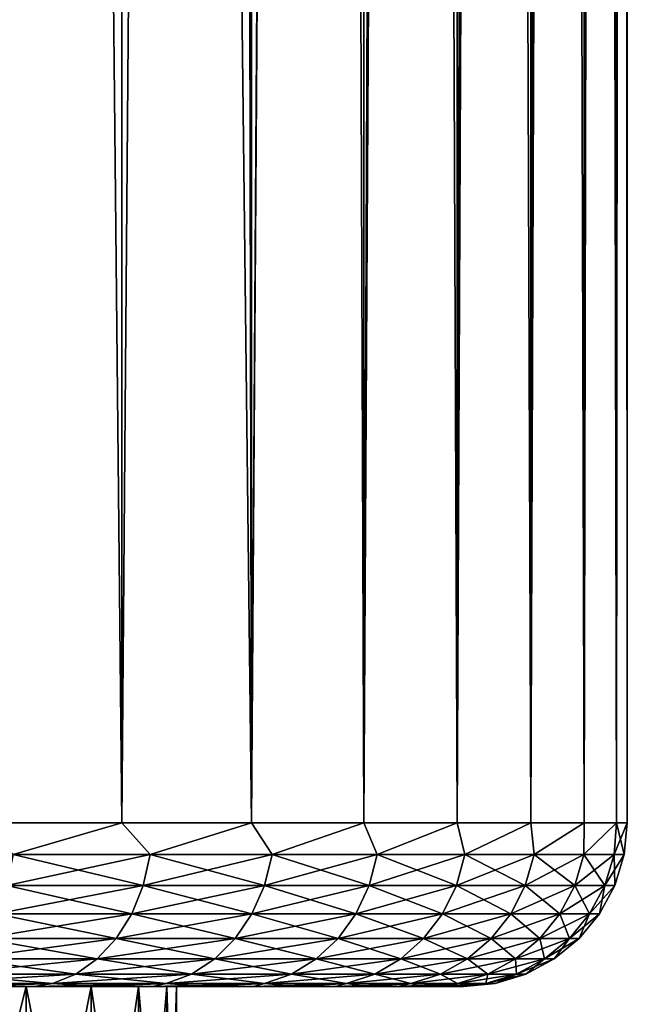
# Model space of a CAD drawing. Units: millimetres. Extents: x -28 to 198, y -61 to 221.
# Drawn here: x 158 to 162, y 60 to 66 of the extents above; entities that cross this region are included whole.
import ezdxf

# ---------------------------------------------------------------- set-up
doc = ezdxf.new("R2010")
doc.units = ezdxf.units.MM
doc.header["$LTSCALE"] = 101.851852
for name, color, linetype in [('456', 7, 'CONTINUOUS'), ('457', 7, 'CONTINUOUS'), ('460', 7, 'CONTINUOUS'), ('490', 7, 'CONTINUOUS'), ('491', 7, 'CONTINUOUS'), ('506', 7, 'CONTINUOUS'), ('507', 7, 'CONTINUOUS')]:
    doc.layers.add(name, color=color, linetype=linetype)

msp = doc.modelspace()

# ---------------------------------------------------------------- linework, layer by layer
at = {"layer": '456', "color": 253, "linetype": 'Continuous', "true_color": 0xaaaaaa}
for points in [[(157.8322, 58, 38.4213), (158.334, 58, 37.5134), (157.8322, 60, 38.4213), (157.8322, 58, 38.4213)], [(157.8322, 60, 38.4213), (158.334, 58, 37.5134), (158.334, 60, 37.5134), (157.8322, 60, 38.4213)], [(158.334, 58, 37.5134), (158.7309, 58, 36.5551), (158.334, 60, 37.5134), (158.334, 58, 37.5134)], [(158.334, 60, 37.5134), (158.7309, 58, 36.5551), (158.7309, 60, 36.5551), (158.334, 60, 37.5134)], [(158.7309, 58, 36.5551), (159.0181, 58, 35.5583), (158.7309, 60, 36.5551), (158.7309, 58, 36.5551)], [(158.7309, 60, 36.5551), (159.0181, 58, 35.5583), (159.0181, 60, 35.5583), (158.7309, 60, 36.5551)], [(159.0181, 58, 35.5583), (159.1918, 58, 34.5357), (159.0181, 60, 35.5583), (159.0181, 58, 35.5583)], [(159.0181, 60, 35.5583), (159.1918, 58, 34.5357), (159.1918, 60, 34.5357), (159.0181, 60, 35.5583)], [(159.1918, 58, 34.5357), (159.25, 58, 33.5), (159.1918, 60, 34.5357), (159.1918, 58, 34.5357)], [(159.1918, 60, 34.5357), (159.25, 58, 33.5), (159.25, 60, 33.5), (159.1918, 60, 34.5357)]]:
    msp.add_3dface(points, dxfattribs=at)
at = {"layer": '457', "color": 253, "linetype": 'Continuous', "true_color": 0xaaaaaa}
for points in [[(155.7673, 60, 40.7319), (156.5407, 60, 40.0407), (158.3846, 60, 40.6203), (155.7673, 60, 40.7319)], [(157.9868, 60, 41.0638), (155.7673, 60, 40.7319), (158.3846, 60, 40.6203), (157.9868, 60, 41.0638)], [(158.3846, 60, 26.3797), (158.7579, 60, 26.8442), (155.7673, 60, 26.2681), (158.3846, 60, 26.3797)], [(155.7673, 60, 26.2681), (158.7579, 60, 26.8442), (156.5407, 60, 26.9593), (155.7673, 60, 26.2681)], [(157.9868, 60, 25.9362), (158.3846, 60, 26.3797), (155.7673, 60, 26.2681), (157.9868, 60, 25.9362)], [(156.5407, 60, 40.0407), (157.2319, 60, 39.2673), (159.1054, 60, 39.6718), (156.5407, 60, 40.0407)], [(158.3846, 60, 40.6203), (156.5407, 60, 40.0407), (158.7579, 60, 40.1558), (158.3846, 60, 40.6203)], [(158.7579, 60, 40.1558), (156.5407, 60, 40.0407), (159.1054, 60, 39.6718), (158.7579, 60, 40.1558)], [(158.7579, 60, 26.8442), (159.1054, 60, 27.3282), (156.5407, 60, 26.9593), (158.7579, 60, 26.8442)], [(156.5407, 60, 26.9593), (159.1054, 60, 27.3282), (157.2319, 60, 27.7327), (156.5407, 60, 26.9593)], [(157.2319, 60, 39.2673), (157.8322, 60, 38.4213), (159.4262, 60, 39.1698), (157.2319, 60, 39.2673)], [(159.1054, 60, 39.6718), (157.2319, 60, 39.2673), (159.4262, 60, 39.1698), (159.1054, 60, 39.6718)], [(159.4262, 60, 27.8302), (159.7194, 60, 28.349), (157.2319, 60, 27.7327), (159.4262, 60, 27.8302)], [(157.2319, 60, 27.7327), (159.7194, 60, 28.349), (157.8322, 60, 28.5787), (157.2319, 60, 27.7327)], [(159.1054, 60, 27.3282), (159.4262, 60, 27.8302), (157.2319, 60, 27.7327), (159.1054, 60, 27.3282)], [(157.8322, 60, 38.4213), (158.334, 60, 37.5134), (159.984, 60, 38.1172), (157.8322, 60, 38.4213)], [(159.4262, 60, 39.1698), (157.8322, 60, 38.4213), (159.7194, 60, 38.651), (159.4262, 60, 39.1698)], [(159.7194, 60, 38.651), (157.8322, 60, 38.4213), (159.984, 60, 38.1172), (159.7194, 60, 38.651)], [(159.984, 60, 28.8828), (160.2194, 60, 29.4302), (157.8322, 60, 28.5787), (159.984, 60, 28.8828)], [(157.8322, 60, 28.5787), (160.2194, 60, 29.4302), (158.334, 60, 29.4866), (157.8322, 60, 28.5787)], [(159.7194, 60, 28.349), (159.984, 60, 28.8828), (157.8322, 60, 28.5787), (159.7194, 60, 28.349)], [(158.334, 60, 37.5134), (158.7309, 60, 36.5551), (160.4248, 60, 37.0105), (158.334, 60, 37.5134)], [(159.984, 60, 38.1172), (158.334, 60, 37.5134), (160.2194, 60, 37.5698), (159.984, 60, 38.1172)], [(160.2194, 60, 37.5698), (158.334, 60, 37.5134), (160.4248, 60, 37.0105), (160.2194, 60, 37.5698)], [(160.2194, 60, 29.4302), (160.4248, 60, 29.9895), (158.334, 60, 29.4866), (160.2194, 60, 29.4302)], [(158.334, 60, 29.4866), (160.4248, 60, 29.9895), (158.7309, 60, 30.4449), (158.334, 60, 29.4866)], [(158.7309, 60, 36.5551), (159.0181, 60, 35.5583), (160.5996, 60, 36.441), (158.7309, 60, 36.5551)], [(160.4248, 60, 37.0105), (158.7309, 60, 36.5551), (160.5996, 60, 36.441), (160.4248, 60, 37.0105)], [(160.5996, 60, 30.559), (160.7432, 60, 31.1372), (158.7309, 60, 30.4449), (160.5996, 60, 30.559)], [(158.7309, 60, 30.4449), (160.7432, 60, 31.1372), (159.0181, 60, 31.4417), (158.7309, 60, 30.4449)], [(160.4248, 60, 29.9895), (160.5996, 60, 30.559), (158.7309, 60, 30.4449), (160.4248, 60, 29.9895)], [(159.0181, 60, 35.5583), (159.1918, 60, 34.5357), (160.8554, 60, 35.2775), (159.0181, 60, 35.5583)], [(160.5996, 60, 36.441), (159.0181, 60, 35.5583), (160.7432, 60, 35.8628), (160.5996, 60, 36.441)], [(160.7432, 60, 35.8628), (159.0181, 60, 35.5583), (160.8554, 60, 35.2775), (160.7432, 60, 35.8628)], [(160.8554, 60, 31.7225), (160.9358, 60, 32.313), (159.0181, 60, 31.4417), (160.8554, 60, 31.7225)], [(159.0181, 60, 31.4417), (160.9358, 60, 32.313), (159.1918, 60, 32.4643), (159.0181, 60, 31.4417)], [(160.7432, 60, 31.1372), (160.8554, 60, 31.7225), (159.0181, 60, 31.4417), (160.7432, 60, 31.1372)], [(159.1918, 60, 34.5357), (159.25, 60, 33.5), (160.984, 60, 34.0938), (159.1918, 60, 34.5357)], [(160.8554, 60, 35.2775), (159.1918, 60, 34.5357), (160.9358, 60, 34.687), (160.8554, 60, 35.2775)], [(160.9358, 60, 34.687), (159.1918, 60, 34.5357), (160.984, 60, 34.0938), (160.9358, 60, 34.687)], [(161, 60, 33.5), (159.25, 60, 33.5), (159.1918, 60, 32.4643), (161, 60, 33.5)], [(160.984, 60, 32.9062), (161, 60, 33.5), (159.1918, 60, 32.4643), (160.984, 60, 32.9062)], [(160.9358, 60, 32.313), (160.984, 60, 32.9062), (159.1918, 60, 32.4643), (160.9358, 60, 32.313)], [(159.25, 60, 33.5), (161, 60, 33.5), (160.984, 60, 34.0938), (159.25, 60, 33.5)]]:
    msp.add_3dface(points, dxfattribs=at)
at = {"layer": '460', "color": 253, "linetype": 'Continuous', "true_color": 0xaaaaaa}
for points in [[(158.334, 58, 29.4866), (157.8322, 58, 28.5787), (158.334, 60, 29.4866), (158.334, 58, 29.4866)], [(157.8322, 58, 28.5787), (157.8322, 60, 28.5787), (158.334, 60, 29.4866), (157.8322, 58, 28.5787)], [(158.7309, 58, 30.4449), (158.334, 58, 29.4866), (158.7309, 60, 30.4449), (158.7309, 58, 30.4449)], [(158.334, 58, 29.4866), (158.334, 60, 29.4866), (158.7309, 60, 30.4449), (158.334, 58, 29.4866)], [(159.0181, 58, 31.4417), (158.7309, 58, 30.4449), (159.0181, 60, 31.4417), (159.0181, 58, 31.4417)], [(158.7309, 58, 30.4449), (158.7309, 60, 30.4449), (159.0181, 60, 31.4417), (158.7309, 58, 30.4449)], [(159.1918, 58, 32.4643), (159.0181, 58, 31.4417), (159.1918, 60, 32.4643), (159.1918, 58, 32.4643)], [(159.0181, 58, 31.4417), (159.0181, 60, 31.4417), (159.1918, 60, 32.4643), (159.0181, 58, 31.4417)], [(159.25, 58, 33.5), (159.1918, 58, 32.4643), (159.25, 60, 33.5), (159.25, 58, 33.5)], [(159.25, 60, 33.5), (159.1918, 58, 32.4643), (159.1918, 60, 32.4643), (159.25, 60, 33.5)]]:
    msp.add_3dface(points, dxfattribs=at)
at = {"layer": '490', "color": 253, "linetype": 'Continuous', "true_color": 0xaaaaaa}
for points in [[(158.9177, 61, 41.5296), (158.0296, 61, 42.4177), (158.2544, 60.8049, 42.1836), (158.9177, 61, 41.5296)], [(159.0905, 60.8049, 41.304), (158.9177, 61, 41.5296), (158.2544, 60.8049, 42.1836), (159.0905, 60.8049, 41.304)], [(159.7082, 61, 40.5534), (158.9177, 61, 41.5296), (159.0905, 60.8049, 41.304), (159.7082, 61, 40.5534)], [(159.8334, 60.8049, 40.3442), (159.7082, 61, 40.5534), (159.0905, 60.8049, 41.304), (159.8334, 60.8049, 40.3442)], [(160.3923, 61, 39.5), (159.7082, 61, 40.5534), (159.8334, 60.8049, 40.3442), (160.3923, 61, 39.5)], [(160.4754, 60.8049, 39.3143), (160.3923, 61, 39.5), (159.8334, 60.8049, 40.3442), (160.4754, 60.8049, 39.3143)], [(160.9625, 61, 38.3808), (160.3923, 61, 39.5), (160.4754, 60.8049, 39.3143), (160.9625, 61, 38.3808)], [(161.0098, 60.8049, 38.2247), (160.9625, 61, 38.3808), (160.4754, 60.8049, 39.3143), (161.0098, 60.8049, 38.2247)], [(161.4127, 61, 37.2082), (160.9625, 61, 38.3808), (161.0098, 60.8049, 38.2247), (161.4127, 61, 37.2082)], [(161.4313, 60.8049, 37.0866), (161.4127, 61, 37.2082), (161.0098, 60.8049, 38.2247), (161.4313, 60.8049, 37.0866)], [(161.7378, 61, 35.9949), (161.4127, 61, 37.2082), (161.4313, 60.8049, 37.0866), (161.7378, 61, 35.9949)], [(161.7355, 60.8049, 35.9117), (161.7378, 61, 35.9949), (161.4313, 60.8049, 37.0866), (161.7355, 60.8049, 35.9117)], [(161.9343, 61, 34.7543), (161.7378, 61, 35.9949), (161.7355, 60.8049, 35.9117), (161.9343, 61, 34.7543)], [(161.9193, 60.8049, 34.7121), (161.9343, 61, 34.7543), (161.7355, 60.8049, 35.9117), (161.9193, 60.8049, 34.7121)], [(161.9808, 60.8049, 33.5), (161.9343, 61, 34.7543), (161.9193, 60.8049, 34.7121), (161.9808, 60.8049, 33.5)], [(162, 61, 33.5), (161.9343, 61, 34.7543), (161.9808, 60.8049, 33.5), (162, 61, 33.5)], [(159.0473, 60.6171, 41.2668), (158.2544, 60.8049, 42.1836), (158.2151, 60.6171, 42.1423), (159.0473, 60.6171, 41.2668)], [(159.0905, 60.8049, 41.304), (158.2544, 60.8049, 42.1836), (159.0473, 60.6171, 41.2668), (159.0905, 60.8049, 41.304)], [(159.7866, 60.6171, 40.3117), (159.0905, 60.8049, 41.304), (159.0473, 60.6171, 41.2668), (159.7866, 60.6171, 40.3117)], [(159.8334, 60.8049, 40.3442), (159.0905, 60.8049, 41.304), (159.7866, 60.6171, 40.3117), (159.8334, 60.8049, 40.3442)], [(160.4255, 60.6171, 39.2866), (159.8334, 60.8049, 40.3442), (159.7866, 60.6171, 40.3117), (160.4255, 60.6171, 39.2866)], [(160.4754, 60.8049, 39.3143), (159.8334, 60.8049, 40.3442), (160.4255, 60.6171, 39.2866), (160.4754, 60.8049, 39.3143)], [(160.9575, 60.6171, 38.2022), (160.4754, 60.8049, 39.3143), (160.4255, 60.6171, 39.2866), (160.9575, 60.6171, 38.2022)], [(161.0098, 60.8049, 38.2247), (160.4754, 60.8049, 39.3143), (160.9575, 60.6171, 38.2022), (161.0098, 60.8049, 38.2247)], [(161.377, 60.6171, 37.0695), (161.0098, 60.8049, 38.2247), (160.9575, 60.6171, 38.2022), (161.377, 60.6171, 37.0695)], [(161.4313, 60.8049, 37.0866), (161.0098, 60.8049, 38.2247), (161.377, 60.6171, 37.0695), (161.4313, 60.8049, 37.0866)], [(161.6797, 60.6171, 35.9002), (161.4313, 60.8049, 37.0866), (161.377, 60.6171, 37.0695), (161.6797, 60.6171, 35.9002)], [(161.7355, 60.8049, 35.9117), (161.4313, 60.8049, 37.0866), (161.6797, 60.6171, 35.9002), (161.7355, 60.8049, 35.9117)], [(161.8626, 60.6171, 34.7063), (161.7355, 60.8049, 35.9117), (161.6797, 60.6171, 35.9002), (161.8626, 60.6171, 34.7063)], [(161.9193, 60.8049, 34.7121), (161.7355, 60.8049, 35.9117), (161.8626, 60.6171, 34.7063), (161.9193, 60.8049, 34.7121)], [(161.9238, 60.6171, 33.5), (161.9193, 60.8049, 34.7121), (161.8626, 60.6171, 34.7063), (161.9238, 60.6171, 33.5)], [(161.9808, 60.8049, 33.5), (161.9193, 60.8049, 34.7121), (161.9238, 60.6171, 33.5), (161.9808, 60.8049, 33.5)], [(158.9771, 60.4441, 41.2066), (158.2151, 60.6171, 42.1423), (158.1513, 60.4441, 42.0752), (158.9771, 60.4441, 41.2066)], [(159.0473, 60.6171, 41.2668), (158.2151, 60.6171, 42.1423), (158.9771, 60.4441, 41.2066), (159.0473, 60.6171, 41.2668)], [(159.7107, 60.4441, 40.2588), (159.0473, 60.6171, 41.2668), (158.9771, 60.4441, 41.2066), (159.7107, 60.4441, 40.2588)], [(159.7866, 60.6171, 40.3117), (159.0473, 60.6171, 41.2668), (159.7107, 60.4441, 40.2588), (159.7866, 60.6171, 40.3117)], [(160.3446, 60.4441, 39.2417), (159.7866, 60.6171, 40.3117), (159.7107, 60.4441, 40.2588), (160.3446, 60.4441, 39.2417)], [(160.4255, 60.6171, 39.2866), (159.7866, 60.6171, 40.3117), (160.3446, 60.4441, 39.2417), (160.4255, 60.6171, 39.2866)], [(160.8724, 60.4441, 38.1657), (160.4255, 60.6171, 39.2866), (160.3446, 60.4441, 39.2417), (160.8724, 60.4441, 38.1657)], [(160.9575, 60.6171, 38.2022), (160.4255, 60.6171, 39.2866), (160.8724, 60.4441, 38.1657), (160.9575, 60.6171, 38.2022)], [(161.2887, 60.4441, 37.0418), (160.9575, 60.6171, 38.2022), (160.8724, 60.4441, 38.1657), (161.2887, 60.4441, 37.0418)], [(161.377, 60.6171, 37.0695), (160.9575, 60.6171, 38.2022), (161.2887, 60.4441, 37.0418), (161.377, 60.6171, 37.0695)], [(161.5891, 60.4441, 35.8816), (161.377, 60.6171, 37.0695), (161.2887, 60.4441, 37.0418), (161.5891, 60.4441, 35.8816)], [(161.6797, 60.6171, 35.9002), (161.377, 60.6171, 37.0695), (161.5891, 60.4441, 35.8816), (161.6797, 60.6171, 35.9002)], [(161.7705, 60.4441, 34.6969), (161.6797, 60.6171, 35.9002), (161.5891, 60.4441, 35.8816), (161.7705, 60.4441, 34.6969)], [(161.8626, 60.6171, 34.7063), (161.6797, 60.6171, 35.9002), (161.7705, 60.4441, 34.6969), (161.8626, 60.6171, 34.7063)], [(161.8313, 60.4441, 33.5), (161.8626, 60.6171, 34.7063), (161.7705, 60.4441, 34.6969), (161.8313, 60.4441, 33.5)], [(161.9238, 60.6171, 33.5), (161.8626, 60.6171, 34.7063), (161.8313, 60.4441, 33.5), (161.9238, 60.6171, 33.5)], [(158.8825, 60.2925, 41.1254), (158.1513, 60.4441, 42.0752), (158.0655, 60.2925, 41.9849), (158.8825, 60.2925, 41.1254)], [(158.9771, 60.4441, 41.2066), (158.1513, 60.4441, 42.0752), (158.8825, 60.2925, 41.1254), (158.9771, 60.4441, 41.2066)], [(159.6084, 60.2925, 40.1877), (158.9771, 60.4441, 41.2066), (158.8825, 60.2925, 41.1254), (159.6084, 60.2925, 40.1877)], [(159.7107, 60.4441, 40.2588), (158.9771, 60.4441, 41.2066), (159.6084, 60.2925, 40.1877), (159.7107, 60.4441, 40.2588)], [(160.2357, 60.2925, 39.1813), (159.7107, 60.4441, 40.2588), (159.6084, 60.2925, 40.1877), (160.2357, 60.2925, 39.1813)], [(160.3446, 60.4441, 39.2417), (159.7107, 60.4441, 40.2588), (160.2357, 60.2925, 39.1813), (160.3446, 60.4441, 39.2417)], [(160.758, 60.2925, 38.1166), (160.3446, 60.4441, 39.2417), (160.2357, 60.2925, 39.1813), (160.758, 60.2925, 38.1166)], [(160.8724, 60.4441, 38.1657), (160.3446, 60.4441, 39.2417), (160.758, 60.2925, 38.1166), (160.8724, 60.4441, 38.1657)], [(161.1698, 60.2925, 37.0046), (160.8724, 60.4441, 38.1657), (160.758, 60.2925, 38.1166), (161.1698, 60.2925, 37.0046)], [(161.2887, 60.4441, 37.0418), (160.8724, 60.4441, 38.1657), (161.1698, 60.2925, 37.0046), (161.2887, 60.4441, 37.0418)], [(161.4671, 60.2925, 35.8565), (161.2887, 60.4441, 37.0418), (161.1698, 60.2925, 37.0046), (161.4671, 60.2925, 35.8565)], [(161.5891, 60.4441, 35.8816), (161.2887, 60.4441, 37.0418), (161.4671, 60.2925, 35.8565), (161.5891, 60.4441, 35.8816)], [(161.6466, 60.2925, 34.6843), (161.5891, 60.4441, 35.8816), (161.4671, 60.2925, 35.8565), (161.6466, 60.2925, 34.6843)], [(161.7705, 60.4441, 34.6969), (161.5891, 60.4441, 35.8816), (161.6466, 60.2925, 34.6843), (161.7705, 60.4441, 34.6969)], [(161.7067, 60.2925, 33.5), (161.7705, 60.4441, 34.6969), (161.6466, 60.2925, 34.6843), (161.7067, 60.2925, 33.5)], [(161.8313, 60.4441, 33.5), (161.7705, 60.4441, 34.6969), (161.7067, 60.2925, 33.5), (161.8313, 60.4441, 33.5)], [(158.7674, 60.1681, 41.0266), (158.0655, 60.2925, 41.9849), (157.961, 60.1681, 41.8749), (158.7674, 60.1681, 41.0266)], [(158.8825, 60.2925, 41.1254), (158.0655, 60.2925, 41.9849), (158.7674, 60.1681, 41.0266), (158.8825, 60.2925, 41.1254)], [(159.4839, 60.1681, 40.101), (158.8825, 60.2925, 41.1254), (158.7674, 60.1681, 41.0266), (159.4839, 60.1681, 40.101)], [(159.6084, 60.2925, 40.1877), (158.8825, 60.2925, 41.1254), (159.4839, 60.1681, 40.101), (159.6084, 60.2925, 40.1877)], [(160.103, 60.1681, 39.1076), (159.6084, 60.2925, 40.1877), (159.4839, 60.1681, 40.101), (160.103, 60.1681, 39.1076)], [(160.2357, 60.2925, 39.1813), (159.6084, 60.2925, 40.1877), (160.103, 60.1681, 39.1076), (160.2357, 60.2925, 39.1813)], [(160.6185, 60.1681, 38.0567), (160.2357, 60.2925, 39.1813), (160.103, 60.1681, 39.1076), (160.6185, 60.1681, 38.0567)], [(160.758, 60.2925, 38.1166), (160.2357, 60.2925, 39.1813), (160.6185, 60.1681, 38.0567), (160.758, 60.2925, 38.1166)], [(161.025, 60.1681, 36.9591), (160.758, 60.2925, 38.1166), (160.6185, 60.1681, 38.0567), (161.025, 60.1681, 36.9591)], [(161.1698, 60.2925, 37.0046), (160.758, 60.2925, 38.1166), (161.025, 60.1681, 36.9591), (161.1698, 60.2925, 37.0046)], [(161.3184, 60.1681, 35.826), (161.1698, 60.2925, 37.0046), (161.025, 60.1681, 36.9591), (161.3184, 60.1681, 35.826)], [(161.4671, 60.2925, 35.8565), (161.1698, 60.2925, 37.0046), (161.3184, 60.1681, 35.826), (161.4671, 60.2925, 35.8565)], [(161.4956, 60.1681, 34.669), (161.4671, 60.2925, 35.8565), (161.3184, 60.1681, 35.826), (161.4956, 60.1681, 34.669)], [(161.6466, 60.2925, 34.6843), (161.4671, 60.2925, 35.8565), (161.4956, 60.1681, 34.669), (161.6466, 60.2925, 34.6843)], [(161.5549, 60.1681, 33.5), (161.6466, 60.2925, 34.6843), (161.4956, 60.1681, 34.669), (161.5549, 60.1681, 33.5)], [(161.7067, 60.2925, 33.5), (161.6466, 60.2925, 34.6843), (161.5549, 60.1681, 33.5), (161.7067, 60.2925, 33.5)], [(158.636, 60.0757, 40.9138), (157.961, 60.1681, 41.8749), (157.8417, 60.0757, 41.7494), (158.636, 60.0757, 40.9138)], [(158.7674, 60.1681, 41.0266), (157.961, 60.1681, 41.8749), (158.636, 60.0757, 40.9138), (158.7674, 60.1681, 41.0266)], [(159.3417, 60.0757, 40.002), (158.7674, 60.1681, 41.0266), (158.636, 60.0757, 40.9138), (159.3417, 60.0757, 40.002)], [(159.4839, 60.1681, 40.101), (158.7674, 60.1681, 41.0266), (159.3417, 60.0757, 40.002), (159.4839, 60.1681, 40.101)], [(159.9516, 60.0757, 39.0236), (159.4839, 60.1681, 40.101), (159.3417, 60.0757, 40.002), (159.9516, 60.0757, 39.0236)], [(160.103, 60.1681, 39.1076), (159.4839, 60.1681, 40.101), (159.9516, 60.0757, 39.0236), (160.103, 60.1681, 39.1076)], [(160.4594, 60.0757, 37.9885), (160.103, 60.1681, 39.1076), (159.9516, 60.0757, 39.0236), (160.4594, 60.0757, 37.9885)], [(160.6185, 60.1681, 38.0567), (160.103, 60.1681, 39.1076), (160.4594, 60.0757, 37.9885), (160.6185, 60.1681, 38.0567)], [(160.8598, 60.0757, 36.9073), (160.6185, 60.1681, 38.0567), (160.4594, 60.0757, 37.9885), (160.8598, 60.0757, 36.9073)], [(161.025, 60.1681, 36.9591), (160.6185, 60.1681, 38.0567), (160.8598, 60.0757, 36.9073), (161.025, 60.1681, 36.9591)], [(161.1488, 60.0757, 35.7911), (161.025, 60.1681, 36.9591), (160.8598, 60.0757, 36.9073), (161.1488, 60.0757, 35.7911)], [(161.3184, 60.1681, 35.826), (161.025, 60.1681, 36.9591), (161.1488, 60.0757, 35.7911), (161.3184, 60.1681, 35.826)], [(161.3234, 60.0757, 34.6515), (161.3184, 60.1681, 35.826), (161.1488, 60.0757, 35.7911), (161.3234, 60.0757, 34.6515)], [(161.4956, 60.1681, 34.669), (161.3184, 60.1681, 35.826), (161.3234, 60.0757, 34.6515), (161.4956, 60.1681, 34.669)], [(161.3818, 60.0757, 33.5), (161.4956, 60.1681, 34.669), (161.3234, 60.0757, 34.6515), (161.3818, 60.0757, 33.5)], [(161.5549, 60.1681, 33.5), (161.4956, 60.1681, 34.669), (161.3818, 60.0757, 33.5), (161.5549, 60.1681, 33.5)], [(158.4935, 60.019, 40.7914), (157.8417, 60.0757, 41.7494), (157.7123, 60.019, 41.6133), (158.4935, 60.019, 40.7914)], [(158.636, 60.0757, 40.9138), (157.8417, 60.0757, 41.7494), (158.4935, 60.019, 40.7914), (158.636, 60.0757, 40.9138)], [(159.1876, 60.019, 39.8947), (158.636, 60.0757, 40.9138), (158.4935, 60.019, 40.7914), (159.1876, 60.019, 39.8947)], [(159.3417, 60.0757, 40.002), (158.636, 60.0757, 40.9138), (159.1876, 60.019, 39.8947), (159.3417, 60.0757, 40.002)], [(159.7874, 60.019, 38.9324), (159.3417, 60.0757, 40.002), (159.1876, 60.019, 39.8947), (159.7874, 60.019, 38.9324)], [(159.9516, 60.0757, 39.0236), (159.3417, 60.0757, 40.002), (159.7874, 60.019, 38.9324), (159.9516, 60.0757, 39.0236)], [(160.2868, 60.019, 37.9144), (159.9516, 60.0757, 39.0236), (159.7874, 60.019, 38.9324), (160.2868, 60.019, 37.9144)], [(160.4594, 60.0757, 37.9885), (159.9516, 60.0757, 39.0236), (160.2868, 60.019, 37.9144), (160.4594, 60.0757, 37.9885)], [(160.6806, 60.019, 36.8511), (160.4594, 60.0757, 37.9885), (160.2868, 60.019, 37.9144), (160.6806, 60.019, 36.8511)], [(160.8598, 60.0757, 36.9073), (160.4594, 60.0757, 37.9885), (160.6806, 60.019, 36.8511), (160.8598, 60.0757, 36.9073)], [(160.9648, 60.019, 35.7533), (160.8598, 60.0757, 36.9073), (160.6806, 60.019, 36.8511), (160.9648, 60.019, 35.7533)], [(161.1488, 60.0757, 35.7911), (160.8598, 60.0757, 36.9073), (160.9648, 60.019, 35.7533), (161.1488, 60.0757, 35.7911)], [(161.1365, 60.019, 34.6325), (161.1488, 60.0757, 35.7911), (160.9648, 60.019, 35.7533), (161.1365, 60.019, 34.6325)], [(161.3234, 60.0757, 34.6515), (161.1488, 60.0757, 35.7911), (161.1365, 60.019, 34.6325), (161.3234, 60.0757, 34.6515)], [(161.1939, 60.019, 33.5), (161.3234, 60.0757, 34.6515), (161.1365, 60.019, 34.6325), (161.1939, 60.019, 33.5)], [(161.3818, 60.0757, 33.5), (161.3234, 60.0757, 34.6515), (161.1939, 60.019, 33.5), (161.3818, 60.0757, 33.5)], [(157.9868, 60, 41.0638), (158.4935, 60.019, 40.7914), (157.7123, 60.019, 41.6133), (157.9868, 60, 41.0638)], [(157.9868, 60, 41.0638), (158.3846, 60, 40.6203), (158.4935, 60.019, 40.7914), (157.9868, 60, 41.0638)], [(158.3846, 60, 40.6203), (158.7579, 60, 40.1558), (158.4935, 60.019, 40.7914), (158.3846, 60, 40.6203)], [(158.7579, 60, 40.1558), (159.1876, 60.019, 39.8947), (158.4935, 60.019, 40.7914), (158.7579, 60, 40.1558)], [(158.7579, 60, 40.1558), (159.1054, 60, 39.6718), (159.1876, 60.019, 39.8947), (158.7579, 60, 40.1558)], [(159.1054, 60, 39.6718), (159.4262, 60, 39.1698), (159.1876, 60.019, 39.8947), (159.1054, 60, 39.6718)], [(159.4262, 60, 39.1698), (159.7874, 60.019, 38.9324), (159.1876, 60.019, 39.8947), (159.4262, 60, 39.1698)], [(159.4262, 60, 39.1698), (159.7194, 60, 38.651), (159.7874, 60.019, 38.9324), (159.4262, 60, 39.1698)], [(159.7194, 60, 38.651), (159.984, 60, 38.1172), (159.7874, 60.019, 38.9324), (159.7194, 60, 38.651)], [(159.984, 60, 38.1172), (160.2868, 60.019, 37.9144), (159.7874, 60.019, 38.9324), (159.984, 60, 38.1172)], [(159.984, 60, 38.1172), (160.2194, 60, 37.5698), (160.2868, 60.019, 37.9144), (159.984, 60, 38.1172)], [(160.2194, 60, 37.5698), (160.4248, 60, 37.0105), (160.2868, 60.019, 37.9144), (160.2194, 60, 37.5698)], [(160.4248, 60, 37.0105), (160.6806, 60.019, 36.8511), (160.2868, 60.019, 37.9144), (160.4248, 60, 37.0105)], [(160.4248, 60, 37.0105), (160.5996, 60, 36.441), (160.6806, 60.019, 36.8511), (160.4248, 60, 37.0105)], [(160.5996, 60, 36.441), (160.7432, 60, 35.8628), (160.6806, 60.019, 36.8511), (160.5996, 60, 36.441)], [(160.7432, 60, 35.8628), (160.9648, 60.019, 35.7533), (160.6806, 60.019, 36.8511), (160.7432, 60, 35.8628)], [(160.7432, 60, 35.8628), (160.8554, 60, 35.2775), (160.9648, 60.019, 35.7533), (160.7432, 60, 35.8628)], [(160.8554, 60, 35.2775), (160.9358, 60, 34.687), (160.9648, 60.019, 35.7533), (160.8554, 60, 35.2775)], [(160.9358, 60, 34.687), (160.984, 60, 34.0938), (161.1365, 60.019, 34.6325), (160.9358, 60, 34.687)], [(160.9358, 60, 34.687), (161.1365, 60.019, 34.6325), (160.9648, 60.019, 35.7533), (160.9358, 60, 34.687)], [(160.984, 60, 34.0938), (161, 60, 33.5), (161.1365, 60.019, 34.6325), (160.984, 60, 34.0938)], [(161, 60, 33.5), (161.1939, 60.019, 33.5), (161.1365, 60.019, 34.6325), (161, 60, 33.5)]]:
    msp.add_3dface(points, dxfattribs=at)
at = {"layer": '491', "color": 253, "linetype": 'Continuous', "true_color": 0xaaaaaa}
for points in [[(158.0296, 61, 24.5823), (158.9177, 61, 25.4704), (158.2544, 60.8049, 24.8164), (158.0296, 61, 24.5823)], [(158.2544, 60.8049, 24.8164), (158.9177, 61, 25.4704), (159.0905, 60.8049, 25.696), (158.2544, 60.8049, 24.8164)], [(158.9177, 61, 25.4704), (159.7082, 61, 26.4466), (159.0905, 60.8049, 25.696), (158.9177, 61, 25.4704)], [(159.0905, 60.8049, 25.696), (159.7082, 61, 26.4466), (159.8334, 60.8049, 26.6558), (159.0905, 60.8049, 25.696)], [(159.7082, 61, 26.4466), (160.3923, 61, 27.5), (159.8334, 60.8049, 26.6558), (159.7082, 61, 26.4466)], [(159.8334, 60.8049, 26.6558), (160.3923, 61, 27.5), (160.4754, 60.8049, 27.6857), (159.8334, 60.8049, 26.6558)], [(160.3923, 61, 27.5), (160.9625, 61, 28.6192), (160.4754, 60.8049, 27.6857), (160.3923, 61, 27.5)], [(160.4754, 60.8049, 27.6857), (160.9625, 61, 28.6192), (161.0098, 60.8049, 28.7753), (160.4754, 60.8049, 27.6857)], [(160.9625, 61, 28.6192), (161.4127, 61, 29.7918), (161.0098, 60.8049, 28.7753), (160.9625, 61, 28.6192)], [(161.0098, 60.8049, 28.7753), (161.4127, 61, 29.7918), (161.4313, 60.8049, 29.9134), (161.0098, 60.8049, 28.7753)], [(161.4127, 61, 29.7918), (161.7378, 61, 31.0051), (161.4313, 60.8049, 29.9134), (161.4127, 61, 29.7918)], [(161.4313, 60.8049, 29.9134), (161.7378, 61, 31.0051), (161.7355, 60.8049, 31.0883), (161.4313, 60.8049, 29.9134)], [(161.7378, 61, 31.0051), (161.9343, 61, 32.2457), (161.7355, 60.8049, 31.0883), (161.7378, 61, 31.0051)], [(161.7355, 60.8049, 31.0883), (161.9343, 61, 32.2457), (161.9193, 60.8049, 32.2879), (161.7355, 60.8049, 31.0883)], [(162, 61, 33.5), (161.9808, 60.8049, 33.5), (161.9193, 60.8049, 32.2879), (162, 61, 33.5)], [(161.9343, 61, 32.2457), (162, 61, 33.5), (161.9193, 60.8049, 32.2879), (161.9343, 61, 32.2457)], [(158.2544, 60.8049, 24.8164), (159.0905, 60.8049, 25.696), (158.2151, 60.6171, 24.8577), (158.2544, 60.8049, 24.8164)], [(158.2151, 60.6171, 24.8577), (159.0905, 60.8049, 25.696), (159.0473, 60.6171, 25.7332), (158.2151, 60.6171, 24.8577)], [(159.0905, 60.8049, 25.696), (159.8334, 60.8049, 26.6558), (159.0473, 60.6171, 25.7332), (159.0905, 60.8049, 25.696)], [(159.0473, 60.6171, 25.7332), (159.8334, 60.8049, 26.6558), (159.7866, 60.6171, 26.6883), (159.0473, 60.6171, 25.7332)], [(159.8334, 60.8049, 26.6558), (160.4754, 60.8049, 27.6857), (159.7866, 60.6171, 26.6883), (159.8334, 60.8049, 26.6558)], [(159.7866, 60.6171, 26.6883), (160.4754, 60.8049, 27.6857), (160.4255, 60.6171, 27.7134), (159.7866, 60.6171, 26.6883)], [(160.4754, 60.8049, 27.6857), (161.0098, 60.8049, 28.7753), (160.4255, 60.6171, 27.7134), (160.4754, 60.8049, 27.6857)], [(160.4255, 60.6171, 27.7134), (161.0098, 60.8049, 28.7753), (160.9575, 60.6171, 28.7978), (160.4255, 60.6171, 27.7134)], [(161.0098, 60.8049, 28.7753), (161.4313, 60.8049, 29.9134), (160.9575, 60.6171, 28.7978), (161.0098, 60.8049, 28.7753)], [(160.9575, 60.6171, 28.7978), (161.4313, 60.8049, 29.9134), (161.377, 60.6171, 29.9305), (160.9575, 60.6171, 28.7978)], [(161.4313, 60.8049, 29.9134), (161.7355, 60.8049, 31.0883), (161.377, 60.6171, 29.9305), (161.4313, 60.8049, 29.9134)], [(161.377, 60.6171, 29.9305), (161.7355, 60.8049, 31.0883), (161.6797, 60.6171, 31.0998), (161.377, 60.6171, 29.9305)], [(161.7355, 60.8049, 31.0883), (161.9193, 60.8049, 32.2879), (161.6797, 60.6171, 31.0998), (161.7355, 60.8049, 31.0883)], [(161.6797, 60.6171, 31.0998), (161.9193, 60.8049, 32.2879), (161.8626, 60.6171, 32.2937), (161.6797, 60.6171, 31.0998)], [(161.9808, 60.8049, 33.5), (161.9238, 60.6171, 33.5), (161.8626, 60.6171, 32.2937), (161.9808, 60.8049, 33.5)], [(161.9193, 60.8049, 32.2879), (161.9808, 60.8049, 33.5), (161.8626, 60.6171, 32.2937), (161.9193, 60.8049, 32.2879)], [(158.2151, 60.6171, 24.8577), (159.0473, 60.6171, 25.7332), (158.1513, 60.4441, 24.9248), (158.2151, 60.6171, 24.8577)], [(158.1513, 60.4441, 24.9248), (159.0473, 60.6171, 25.7332), (158.9771, 60.4441, 25.7934), (158.1513, 60.4441, 24.9248)], [(159.0473, 60.6171, 25.7332), (159.7866, 60.6171, 26.6883), (158.9771, 60.4441, 25.7934), (159.0473, 60.6171, 25.7332)], [(158.9771, 60.4441, 25.7934), (159.7866, 60.6171, 26.6883), (159.7107, 60.4441, 26.7412), (158.9771, 60.4441, 25.7934)], [(159.7866, 60.6171, 26.6883), (160.4255, 60.6171, 27.7134), (159.7107, 60.4441, 26.7412), (159.7866, 60.6171, 26.6883)], [(159.7107, 60.4441, 26.7412), (160.4255, 60.6171, 27.7134), (160.3446, 60.4441, 27.7583), (159.7107, 60.4441, 26.7412)], [(160.4255, 60.6171, 27.7134), (160.9575, 60.6171, 28.7978), (160.3446, 60.4441, 27.7583), (160.4255, 60.6171, 27.7134)], [(160.3446, 60.4441, 27.7583), (160.9575, 60.6171, 28.7978), (160.8724, 60.4441, 28.8343), (160.3446, 60.4441, 27.7583)], [(160.9575, 60.6171, 28.7978), (161.377, 60.6171, 29.9305), (160.8724, 60.4441, 28.8343), (160.9575, 60.6171, 28.7978)], [(160.8724, 60.4441, 28.8343), (161.377, 60.6171, 29.9305), (161.2887, 60.4441, 29.9582), (160.8724, 60.4441, 28.8343)], [(161.377, 60.6171, 29.9305), (161.6797, 60.6171, 31.0998), (161.2887, 60.4441, 29.9582), (161.377, 60.6171, 29.9305)], [(161.2887, 60.4441, 29.9582), (161.6797, 60.6171, 31.0998), (161.5891, 60.4441, 31.1184), (161.2887, 60.4441, 29.9582)], [(161.6797, 60.6171, 31.0998), (161.8626, 60.6171, 32.2937), (161.5891, 60.4441, 31.1184), (161.6797, 60.6171, 31.0998)], [(161.5891, 60.4441, 31.1184), (161.8626, 60.6171, 32.2937), (161.7705, 60.4441, 32.3031), (161.5891, 60.4441, 31.1184)], [(161.9238, 60.6171, 33.5), (161.8313, 60.4441, 33.5), (161.7705, 60.4441, 32.3031), (161.9238, 60.6171, 33.5)], [(161.8626, 60.6171, 32.2937), (161.9238, 60.6171, 33.5), (161.7705, 60.4441, 32.3031), (161.8626, 60.6171, 32.2937)], [(158.1513, 60.4441, 24.9248), (158.9771, 60.4441, 25.7934), (158.0655, 60.2925, 25.0151), (158.1513, 60.4441, 24.9248)], [(158.0655, 60.2925, 25.0151), (158.9771, 60.4441, 25.7934), (158.8825, 60.2925, 25.8746), (158.0655, 60.2925, 25.0151)], [(158.9771, 60.4441, 25.7934), (159.7107, 60.4441, 26.7412), (158.8825, 60.2925, 25.8746), (158.9771, 60.4441, 25.7934)], [(158.8825, 60.2925, 25.8746), (159.7107, 60.4441, 26.7412), (159.6084, 60.2925, 26.8123), (158.8825, 60.2925, 25.8746)], [(159.7107, 60.4441, 26.7412), (160.3446, 60.4441, 27.7583), (159.6084, 60.2925, 26.8123), (159.7107, 60.4441, 26.7412)], [(159.6084, 60.2925, 26.8123), (160.3446, 60.4441, 27.7583), (160.2357, 60.2925, 27.8187), (159.6084, 60.2925, 26.8123)], [(160.3446, 60.4441, 27.7583), (160.8724, 60.4441, 28.8343), (160.2357, 60.2925, 27.8187), (160.3446, 60.4441, 27.7583)], [(160.2357, 60.2925, 27.8187), (160.8724, 60.4441, 28.8343), (160.758, 60.2925, 28.8834), (160.2357, 60.2925, 27.8187)], [(160.8724, 60.4441, 28.8343), (161.2887, 60.4441, 29.9582), (160.758, 60.2925, 28.8834), (160.8724, 60.4441, 28.8343)], [(160.758, 60.2925, 28.8834), (161.2887, 60.4441, 29.9582), (161.1698, 60.2925, 29.9954), (160.758, 60.2925, 28.8834)], [(161.2887, 60.4441, 29.9582), (161.5891, 60.4441, 31.1184), (161.1698, 60.2925, 29.9954), (161.2887, 60.4441, 29.9582)], [(161.1698, 60.2925, 29.9954), (161.5891, 60.4441, 31.1184), (161.4671, 60.2925, 31.1435), (161.1698, 60.2925, 29.9954)], [(161.5891, 60.4441, 31.1184), (161.7705, 60.4441, 32.3031), (161.4671, 60.2925, 31.1435), (161.5891, 60.4441, 31.1184)], [(161.4671, 60.2925, 31.1435), (161.7705, 60.4441, 32.3031), (161.6466, 60.2925, 32.3157), (161.4671, 60.2925, 31.1435)], [(161.8313, 60.4441, 33.5), (161.7067, 60.2925, 33.5), (161.6466, 60.2925, 32.3157), (161.8313, 60.4441, 33.5)], [(161.7705, 60.4441, 32.3031), (161.8313, 60.4441, 33.5), (161.6466, 60.2925, 32.3157), (161.7705, 60.4441, 32.3031)], [(158.0655, 60.2925, 25.0151), (158.8825, 60.2925, 25.8746), (157.961, 60.1681, 25.1251), (158.0655, 60.2925, 25.0151)], [(157.961, 60.1681, 25.1251), (158.8825, 60.2925, 25.8746), (158.7674, 60.1681, 25.9734), (157.961, 60.1681, 25.1251)], [(158.8825, 60.2925, 25.8746), (159.6084, 60.2925, 26.8123), (158.7674, 60.1681, 25.9734), (158.8825, 60.2925, 25.8746)], [(158.7674, 60.1681, 25.9734), (159.6084, 60.2925, 26.8123), (159.4839, 60.1681, 26.899), (158.7674, 60.1681, 25.9734)], [(159.6084, 60.2925, 26.8123), (160.2357, 60.2925, 27.8187), (159.4839, 60.1681, 26.899), (159.6084, 60.2925, 26.8123)], [(159.4839, 60.1681, 26.899), (160.2357, 60.2925, 27.8187), (160.103, 60.1681, 27.8924), (159.4839, 60.1681, 26.899)], [(160.2357, 60.2925, 27.8187), (160.758, 60.2925, 28.8834), (160.103, 60.1681, 27.8924), (160.2357, 60.2925, 27.8187)], [(160.103, 60.1681, 27.8924), (160.758, 60.2925, 28.8834), (160.6185, 60.1681, 28.9433), (160.103, 60.1681, 27.8924)], [(160.758, 60.2925, 28.8834), (161.1698, 60.2925, 29.9954), (160.6185, 60.1681, 28.9433), (160.758, 60.2925, 28.8834)], [(160.6185, 60.1681, 28.9433), (161.1698, 60.2925, 29.9954), (161.025, 60.1681, 30.0409), (160.6185, 60.1681, 28.9433)], [(161.1698, 60.2925, 29.9954), (161.4671, 60.2925, 31.1435), (161.025, 60.1681, 30.0409), (161.1698, 60.2925, 29.9954)], [(161.025, 60.1681, 30.0409), (161.4671, 60.2925, 31.1435), (161.3184, 60.1681, 31.174), (161.025, 60.1681, 30.0409)], [(161.4671, 60.2925, 31.1435), (161.6466, 60.2925, 32.3157), (161.3184, 60.1681, 31.174), (161.4671, 60.2925, 31.1435)], [(161.3184, 60.1681, 31.174), (161.6466, 60.2925, 32.3157), (161.4956, 60.1681, 32.331), (161.3184, 60.1681, 31.174)], [(161.7067, 60.2925, 33.5), (161.5549, 60.1681, 33.5), (161.4956, 60.1681, 32.331), (161.7067, 60.2925, 33.5)], [(161.6466, 60.2925, 32.3157), (161.7067, 60.2925, 33.5), (161.4956, 60.1681, 32.331), (161.6466, 60.2925, 32.3157)], [(157.961, 60.1681, 25.1251), (158.7674, 60.1681, 25.9734), (157.8417, 60.0757, 25.2506), (157.961, 60.1681, 25.1251)], [(157.8417, 60.0757, 25.2506), (158.7674, 60.1681, 25.9734), (158.636, 60.0757, 26.0862), (157.8417, 60.0757, 25.2506)], [(158.7674, 60.1681, 25.9734), (159.4839, 60.1681, 26.899), (158.636, 60.0757, 26.0862), (158.7674, 60.1681, 25.9734)], [(158.636, 60.0757, 26.0862), (159.4839, 60.1681, 26.899), (159.3417, 60.0757, 26.998), (158.636, 60.0757, 26.0862)], [(159.4839, 60.1681, 26.899), (160.103, 60.1681, 27.8924), (159.3417, 60.0757, 26.998), (159.4839, 60.1681, 26.899)], [(159.3417, 60.0757, 26.998), (160.103, 60.1681, 27.8924), (159.9516, 60.0757, 27.9764), (159.3417, 60.0757, 26.998)], [(160.103, 60.1681, 27.8924), (160.6185, 60.1681, 28.9433), (159.9516, 60.0757, 27.9764), (160.103, 60.1681, 27.8924)], [(159.9516, 60.0757, 27.9764), (160.6185, 60.1681, 28.9433), (160.4594, 60.0757, 29.0115), (159.9516, 60.0757, 27.9764)], [(160.6185, 60.1681, 28.9433), (161.025, 60.1681, 30.0409), (160.4594, 60.0757, 29.0115), (160.6185, 60.1681, 28.9433)], [(160.4594, 60.0757, 29.0115), (161.025, 60.1681, 30.0409), (160.8598, 60.0757, 30.0927), (160.4594, 60.0757, 29.0115)], [(161.025, 60.1681, 30.0409), (161.3184, 60.1681, 31.174), (160.8598, 60.0757, 30.0927), (161.025, 60.1681, 30.0409)], [(160.8598, 60.0757, 30.0927), (161.3184, 60.1681, 31.174), (161.1488, 60.0757, 31.2089), (160.8598, 60.0757, 30.0927)], [(161.3184, 60.1681, 31.174), (161.4956, 60.1681, 32.331), (161.1488, 60.0757, 31.2089), (161.3184, 60.1681, 31.174)], [(161.1488, 60.0757, 31.2089), (161.4956, 60.1681, 32.331), (161.3234, 60.0757, 32.3485), (161.1488, 60.0757, 31.2089)], [(161.5549, 60.1681, 33.5), (161.3818, 60.0757, 33.5), (161.3234, 60.0757, 32.3485), (161.5549, 60.1681, 33.5)], [(161.4956, 60.1681, 32.331), (161.5549, 60.1681, 33.5), (161.3234, 60.0757, 32.3485), (161.4956, 60.1681, 32.331)], [(157.8417, 60.0757, 25.2506), (158.636, 60.0757, 26.0862), (157.7123, 60.019, 25.3867), (157.8417, 60.0757, 25.2506)], [(157.7123, 60.019, 25.3867), (158.636, 60.0757, 26.0862), (158.4935, 60.019, 26.2086), (157.7123, 60.019, 25.3867)], [(158.636, 60.0757, 26.0862), (159.3417, 60.0757, 26.998), (158.4935, 60.019, 26.2086), (158.636, 60.0757, 26.0862)], [(158.4935, 60.019, 26.2086), (159.3417, 60.0757, 26.998), (159.1876, 60.019, 27.1053), (158.4935, 60.019, 26.2086)], [(159.3417, 60.0757, 26.998), (159.9516, 60.0757, 27.9764), (159.1876, 60.019, 27.1053), (159.3417, 60.0757, 26.998)], [(159.1876, 60.019, 27.1053), (159.9516, 60.0757, 27.9764), (159.7874, 60.019, 28.0676), (159.1876, 60.019, 27.1053)], [(159.9516, 60.0757, 27.9764), (160.4594, 60.0757, 29.0115), (159.7874, 60.019, 28.0676), (159.9516, 60.0757, 27.9764)], [(159.7874, 60.019, 28.0676), (160.4594, 60.0757, 29.0115), (160.2868, 60.019, 29.0856), (159.7874, 60.019, 28.0676)], [(160.4594, 60.0757, 29.0115), (160.8598, 60.0757, 30.0927), (160.2868, 60.019, 29.0856), (160.4594, 60.0757, 29.0115)], [(160.2868, 60.019, 29.0856), (160.8598, 60.0757, 30.0927), (160.6806, 60.019, 30.1489), (160.2868, 60.019, 29.0856)], [(160.8598, 60.0757, 30.0927), (161.1488, 60.0757, 31.2089), (160.6806, 60.019, 30.1489), (160.8598, 60.0757, 30.0927)], [(160.6806, 60.019, 30.1489), (161.1488, 60.0757, 31.2089), (160.9648, 60.019, 31.2467), (160.6806, 60.019, 30.1489)], [(161.1488, 60.0757, 31.2089), (161.3234, 60.0757, 32.3485), (160.9648, 60.019, 31.2467), (161.1488, 60.0757, 31.2089)], [(160.9648, 60.019, 31.2467), (161.3234, 60.0757, 32.3485), (161.1365, 60.019, 32.3675), (160.9648, 60.019, 31.2467)], [(161.3818, 60.0757, 33.5), (161.1939, 60.019, 33.5), (161.1365, 60.019, 32.3675), (161.3818, 60.0757, 33.5)], [(161.3234, 60.0757, 32.3485), (161.3818, 60.0757, 33.5), (161.1365, 60.019, 32.3675), (161.3234, 60.0757, 32.3485)], [(157.9868, 60, 25.9362), (157.7123, 60.019, 25.3867), (158.4935, 60.019, 26.2086), (157.9868, 60, 25.9362)], [(158.3846, 60, 26.3797), (157.9868, 60, 25.9362), (158.4935, 60.019, 26.2086), (158.3846, 60, 26.3797)], [(158.7579, 60, 26.8442), (158.3846, 60, 26.3797), (159.1876, 60.019, 27.1053), (158.7579, 60, 26.8442)], [(158.3846, 60, 26.3797), (158.4935, 60.019, 26.2086), (159.1876, 60.019, 27.1053), (158.3846, 60, 26.3797)], [(159.1054, 60, 27.3282), (158.7579, 60, 26.8442), (159.1876, 60.019, 27.1053), (159.1054, 60, 27.3282)], [(159.4262, 60, 27.8302), (159.1054, 60, 27.3282), (159.7874, 60.019, 28.0676), (159.4262, 60, 27.8302)], [(159.1054, 60, 27.3282), (159.1876, 60.019, 27.1053), (159.7874, 60.019, 28.0676), (159.1054, 60, 27.3282)], [(159.7194, 60, 28.349), (159.4262, 60, 27.8302), (159.7874, 60.019, 28.0676), (159.7194, 60, 28.349)], [(159.984, 60, 28.8828), (159.7194, 60, 28.349), (160.2868, 60.019, 29.0856), (159.984, 60, 28.8828)], [(159.7194, 60, 28.349), (159.7874, 60.019, 28.0676), (160.2868, 60.019, 29.0856), (159.7194, 60, 28.349)], [(160.2194, 60, 29.4302), (159.984, 60, 28.8828), (160.2868, 60.019, 29.0856), (160.2194, 60, 29.4302)], [(160.4248, 60, 29.9895), (160.2194, 60, 29.4302), (160.6806, 60.019, 30.1489), (160.4248, 60, 29.9895)], [(160.2194, 60, 29.4302), (160.2868, 60.019, 29.0856), (160.6806, 60.019, 30.1489), (160.2194, 60, 29.4302)], [(160.5996, 60, 30.559), (160.4248, 60, 29.9895), (160.6806, 60.019, 30.1489), (160.5996, 60, 30.559)], [(160.7432, 60, 31.1372), (160.5996, 60, 30.559), (160.9648, 60.019, 31.2467), (160.7432, 60, 31.1372)], [(160.5996, 60, 30.559), (160.6806, 60.019, 30.1489), (160.9648, 60.019, 31.2467), (160.5996, 60, 30.559)], [(160.8554, 60, 31.7225), (160.7432, 60, 31.1372), (160.9648, 60.019, 31.2467), (160.8554, 60, 31.7225)], [(160.9358, 60, 32.313), (160.8554, 60, 31.7225), (161.1365, 60.019, 32.3675), (160.9358, 60, 32.313)], [(160.8554, 60, 31.7225), (160.9648, 60.019, 31.2467), (161.1365, 60.019, 32.3675), (160.8554, 60, 31.7225)], [(160.984, 60, 32.9062), (160.9358, 60, 32.313), (161.1365, 60.019, 32.3675), (160.984, 60, 32.9062)], [(161, 60, 33.5), (160.984, 60, 32.9062), (161.1939, 60.019, 33.5), (161, 60, 33.5)], [(161.1939, 60.019, 33.5), (160.984, 60, 32.9062), (161.1365, 60.019, 32.3675), (161.1939, 60.019, 33.5)]]:
    msp.add_3dface(points, dxfattribs=at)
at = {"layer": '506', "linetype": 'Continuous'}
for points in [[(162, 137, 33.5), (161.9443, 135.8453, 34.6547), (162, 61, 33.5), (162, 137, 33.5)], [(161.9443, 135.8453, 34.6547), (161.7786, 134.7054, 35.7946), (161.9343, 61, 34.7543), (161.9443, 135.8453, 34.6547)], [(161.9443, 135.8453, 34.6547), (161.9343, 61, 34.7543), (162, 61, 33.5), (161.9443, 135.8453, 34.6547)], [(161.7786, 134.7054, 35.7946), (161.5076, 133.5976, 36.9024), (161.7378, 61, 35.9949), (161.7786, 134.7054, 35.7946)], [(161.7786, 134.7054, 35.7946), (161.7378, 61, 35.9949), (161.9343, 61, 34.7543), (161.7786, 134.7054, 35.7946)], [(161.5076, 133.5976, 36.9024), (161.1396, 132.538, 37.962), (161.4127, 61, 37.2082), (161.5076, 133.5976, 36.9024)], [(161.5076, 133.5976, 36.9024), (161.4127, 61, 37.2082), (161.7378, 61, 35.9949), (161.5076, 133.5976, 36.9024)], [(161.1396, 132.538, 37.962), (160.6852, 131.5386, 38.9614), (160.9625, 61, 38.3808), (161.1396, 132.538, 37.962)], [(161.1396, 132.538, 37.962), (160.9625, 61, 38.3808), (161.4127, 61, 37.2082), (161.1396, 132.538, 37.962)], [(160.6852, 131.5386, 38.9614), (160.156, 130.6082, 39.8918), (160.3923, 61, 39.5), (160.6852, 131.5386, 38.9614)], [(160.6852, 131.5386, 38.9614), (160.3923, 61, 39.5), (160.9625, 61, 38.3808), (160.6852, 131.5386, 38.9614)], [(160.156, 130.6082, 39.8918), (159.5644, 129.7528, 40.7472), (159.7082, 61, 40.5534), (160.156, 130.6082, 39.8918)], [(160.156, 130.6082, 39.8918), (159.7082, 61, 40.5534), (160.3923, 61, 39.5), (160.156, 130.6082, 39.8918)], [(159.5644, 129.7528, 40.7472), (158.9224, 128.9757, 41.5243), (159.7082, 61, 40.5534), (159.5644, 129.7528, 40.7472)], [(158.9224, 128.9757, 41.5243), (158.2412, 128.2775, 42.2225), (158.9177, 61, 41.5296), (158.9224, 128.9757, 41.5243)], [(158.9224, 128.9757, 41.5243), (158.9177, 61, 41.5296), (159.7082, 61, 40.5534), (158.9224, 128.9757, 41.5243)], [(158.2412, 128.2775, 42.2225), (158.0296, 61, 42.4177), (158.9177, 61, 41.5296), (158.2412, 128.2775, 42.2225)]]:
    msp.add_3dface(points, dxfattribs=at)
at = {"layer": '507', "linetype": 'Continuous'}
for points in [[(158.9177, 61, 25.4704), (158.0296, 61, 24.5823), (158.9177, 160, 25.4704), (158.9177, 61, 25.4704)], [(158.0296, 61, 24.5823), (158.0296, 160, 24.5823), (158.9177, 160, 25.4704), (158.0296, 61, 24.5823)], [(159.7082, 61, 26.4466), (158.9177, 61, 25.4704), (159.7082, 160, 26.4466), (159.7082, 61, 26.4466)], [(158.9177, 61, 25.4704), (158.9177, 160, 25.4704), (159.7082, 160, 26.4466), (158.9177, 61, 25.4704)], [(160.3923, 61, 27.5), (159.7082, 61, 26.4466), (160.3923, 160, 27.5), (160.3923, 61, 27.5)], [(159.7082, 61, 26.4466), (159.7082, 160, 26.4466), (160.3923, 160, 27.5), (159.7082, 61, 26.4466)], [(160.9625, 61, 28.6192), (160.3923, 61, 27.5), (160.9625, 160, 28.6192), (160.9625, 61, 28.6192)], [(160.3923, 61, 27.5), (160.3923, 160, 27.5), (160.9625, 160, 28.6192), (160.3923, 61, 27.5)], [(161.4127, 61, 29.7918), (160.9625, 61, 28.6192), (161.4127, 160, 29.7918), (161.4127, 61, 29.7918)], [(160.9625, 61, 28.6192), (160.9625, 160, 28.6192), (161.4127, 160, 29.7918), (160.9625, 61, 28.6192)], [(161.7378, 61, 31.0051), (161.4127, 61, 29.7918), (161.7378, 160, 31.0051), (161.7378, 61, 31.0051)], [(161.4127, 61, 29.7918), (161.4127, 160, 29.7918), (161.7378, 160, 31.0051), (161.4127, 61, 29.7918)], [(161.9343, 61, 32.2457), (161.7378, 61, 31.0051), (161.9343, 160, 32.2457), (161.9343, 61, 32.2457)], [(161.7378, 61, 31.0051), (161.7378, 160, 31.0051), (161.9343, 160, 32.2457), (161.7378, 61, 31.0051)], [(162, 143, 33.5), (161.9343, 61, 32.2457), (162, 160, 33.5), (162, 143, 33.5)], [(161.9343, 61, 32.2457), (161.9343, 160, 32.2457), (162, 160, 33.5), (161.9343, 61, 32.2457)], [(162, 143, 33.5), (162, 137, 33.5), (161.9343, 61, 32.2457), (162, 143, 33.5)], [(162, 137, 33.5), (162, 61, 33.5), (161.9343, 61, 32.2457), (162, 137, 33.5)]]:
    msp.add_3dface(points, dxfattribs=at)

doc.saveas('drawing.dxf')
